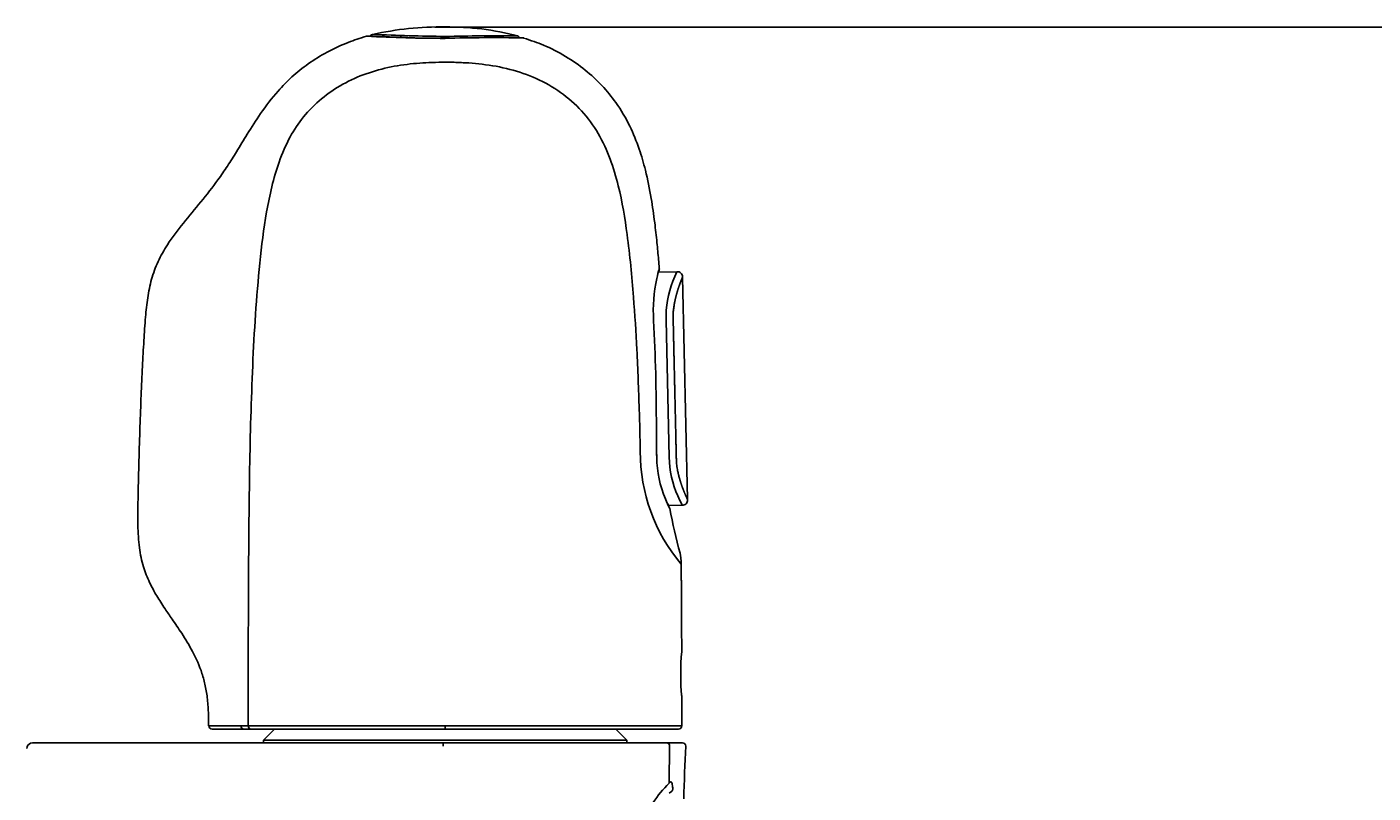
# Model space of a CAD drawing. Units: millimetres. Extents: x -159 to 203, y -34 to 291.
# Drawn here: x 72 to 102, y 247 to 265 of the extents above; entities that cross this region are included whole.
import ezdxf
from ezdxf.enums import TextEntityAlignment as Align

# ---------------------------------------------------------------- set-up
doc = ezdxf.new("R2010")
doc.units = ezdxf.units.MM
doc.layers.add('Default', color=7, linetype='Continuous')
doc.layers.add('Standard', color=7, linetype='Continuous')
doc.styles.add('SEACAD_Arial', font='arial.ttf')
doc.dimstyles.get("Standard").update_dxf_attribs({"dimtxt": 0.18, "dimasz": 0.18, "dimexe": 0.18, "dimexo": 0.0625, "dimgap": 0.09, "dimtad": 0, "dimtih": 1, "dimtoh": 1, "dimdec": 4, "dimzin": 0, "dimdsep": 46, "dimtxsty": 'Standard', "dimcen": 0.09, "dimadec": 0, "dimazin": 0, "dimtfac": 1, "dimtdec": 4, "dimtofl": 0, "dimtmove": 0, "dimatfit": 3, "dimfxl": 1, "dimtolj": 1, "dimtzin": 0, "dimarcsym": 0})

# ---------------------------------------------------------------- blocks, each defined once
blk = doc.blocks.new('DMBLK3')
at = {"layer": 'Default', "linetype": 'Continuous'}
for points in [[(125.114, 258.572), (124.114, 264.572), (123.114, 258.572)], [(125.114, 191.2), (123.114, 191.2), (124.114, 185.2)]]:
    blk.add_hatch(color=7, dxfattribs=at).paths.add_polyline_path(points)
at = {"layer": 'Default', "color": 7, "linetype": 'Continuous'}
for p, q in [((80.779, 264.572), (127.114, 264.572)), ((124.114, 264.572), (124.114, 229.986)), ((124.114, 219.786), (124.114, 185.2)), ((81.01, 185.2), (127.114, 185.2))]:
    blk.add_line(p, q, dxfattribs=at)
at = {"layer": 'Default', "color": 7, "linetype": 'Continuous', "style": 'SEACAD_Arial'}
blk.add_text('317', height=6, dxfattribs=at).set_placement((117.07, 227.886), align=Align.TOP_LEFT)

msp = doc.modelspace()

# ---------------------------------------------------------------- linework, layer by layer
at = {"layer": 'Default', "color": 7, "linetype": 'Continuous'}
msp.add_line((80.77864, 264.57598), (80.77864, 264.57199), dxfattribs=at)
msp.add_open_spline([(79.36073, 264.40429), (79.32602, 264.39509), (79.30471, 264.38215), (79.29682, 264.36549)], degree=3, dxfattribs=at)
at = {"layer": 'Standard', "color": 7, "linetype": 'Continuous'}
for p, q in [((81.01001, 264.36121), (81.01001, 264.36092)), ((85.85281, 259.0091), (86.27268, 259.01863)), ((86.5151, 253.8507), (86.4007, 258.89164)), ((85.74479, 257.91015), (85.74483, 257.91015)), ((86.0276, 257.91657), (86.0982, 254.8047)), ((86.0276, 257.91657), (86.02761, 257.91657)), ((85.81465, 254.79826), (85.81504, 254.79827)), ((85.81615, 254.79836), (85.81503, 254.79834)), ((86.08214, 253.70784), (86.39301, 253.71489)), ((86.38554, 248.70687), (86.38514, 249.36862)), ((76.43629, 248.63185), (75.71852, 248.63185)), ((76.59926, 248.63185), (76.43634, 248.63185)), ((76.53663, 248.70686), (81.01, 248.70688)), ((81.01, 248.63185), (76.59927, 248.63185)), ((77.135, 248.63185), (76.885, 248.38185)), ((81.01, 248.70688), (86.38554, 248.70687)), ((81.01, 248.63185), (81.01, 248.70688)), ((86.31054, 248.63185), (81.01, 248.63185)), ((85.135, 248.38185), (84.885, 248.63185)), ((71.6353, 248.31935), (71.59186, 248.31156)), ((71.6353, 248.31935), (80.96446, 248.31935)), ((76.885, 248.38185), (85.135, 248.38185)), ((76.885, 248.38185), (76.885, 248.31935)), ((80.96446, 248.31935), (86.03874, 248.31935)), ((85.135, 248.31935), (85.135, 248.38185)), ((86.40069, 248.31935), (86.03874, 248.31935)), ((86.10889, 248.24434), (86.09908, 247.40386)), ((86.12418, 247.42608), (86.09908, 247.40387)), ((86.17557, 247.31796), (86.16411, 247.39513)), ((86.09702, 247.17954), (86.15099, 247.21777))]:
    msp.add_line(p, q, dxfattribs=at)
for centre, radius, start, end in [((80.89433, 257.67965), 6.8973, 89.038957, 102.846966), ((81.08933, 258.44974), 6.12672, 75.148768, 90.741773), ((81.14659, 301.42059), 37.10388, 267.030778, 269.787856), ((81.47648, 310.60428), 46.24542, 267.390349, 269.422062), ((82.16251, 220.55533), 43.77868, 89.18291, 91.511656), ((82.28353, 210.08222), 54.29363, 89.613856, 91.344059), ((82.192, 216.18215), 48.14903, 89.277133, 89.488986), ((82.63211, 264.31157), 0.06539, 15.052427, 74.641233), ((80.86153, 297.26376), 33.4885, 270.143812, 270.25402), ((81.00629, 254.3618), 9.41379, 88.733759, 89.977415), ((88.97878, 258.1657), 3.23794, 163.456293, 167.511632), ((90.32211, 257.24166), 4.42215, 156.306905, 159.322254), ((86.28521, 258.90369), 0.11562, 356.347336, 96.205652), ((89.03819, 258.1406), 3.30139, 167.309378, 183.973224), ((88.22834, 257.98356), 2.20175, 158.145231, 181.743458), ((39.70088, 255.51686), 46.10611, 359.974373, 2.977574), ((37.48543, 254.36628), 47.95762, 0.678218, 1.825573), ((123.17913, 255.57866), 37.37225, 180.126363, 181.196416), ((89.41589, 254.93491), 3.9762, 180.013833, 220.015827), ((88.34044, 254.83639), 2.5257, 180.863185, 202.809741), ((88.26991, 254.83101), 2.17186, 180.694179, 204.622149), ((88.1886, 254.74396), 2.35004, 202.167613, 207.995957), ((90.23533, 255.61635), 4.28706, 203.219693, 206.329706), ((86.40033, 253.8303), 0.11563, 266.337045, 6.26124), ((86.06428, 253.63239), 0.05, 9.713859, 31.311769), ((96.48697, 255.46279), 10.53071, 189.954919, 195.626022), ((85.26232, 252.39112), 1.10674, 359.331725, 13.353969), ((89.19325, 254.88689), 3.62729, 218.116331, 218.131087), ((89.19325, 254.88689), 3.62729, 218.131087, 218.134495), ((91.88174, 249.89225), 5.52149, 174.785868, 185.441818), ((91.91084, 249.89231), 5.55046, 185.05063, 185.408035), ((86.31014, 249.36854), 0.075, 0.059397, 2.014293), ((75.71852, 248.70685), 0.075, 179.299134, 270.000002), ((76.50251, 387.10915), 138.4023, 269.9456791, 270.0141245), ((86.31054, 248.70685), 0.075, 270, 0.014988), ((71.6353, 248.19435), 0.125, 110.335613, 180), ((83.32896, 248.2626), 2.36518, 178.625058, 180.459739), ((86.03623, 248.2467), 0.0727, 358.138851, 88.019514), ((86.40083, 248.24435), 0.075, 358.242443, 90.127929), ((181.85378, 243.97962), 95.47549, 177.4400395, 178.1595483), ((87.87372, 245.56406), 2.55621, 133.967219, 159.727117)]:
    msp.add_arc(centre, radius, start, end, dxfattribs=at)
for points, degree, knots in [([(79.22357, 264.36653), (79.071, 264.3191), (78.7858, 264.22799), (78.33047, 264.01626), (77.90239, 263.75321), (77.52882, 263.45395), (77.16152, 263.07873), (76.82808, 262.6382), (76.53108, 262.16727), (76.28822, 261.76511), (76.06862, 261.41854), (75.80331, 261.03359), (75.46554, 260.60273), (75.06348, 260.12713), (74.72381, 259.68408), (74.48043, 259.25605), (74.33128, 258.84929), (74.24702, 258.42418), (74.19922, 257.95811), (74.16515, 257.43643), (74.13251, 256.84439), (74.103, 256.19255), (74.07686, 255.48019), (74.054, 254.72408), (74.03631, 253.97787), (74.02394, 253.31817), (74.05065, 252.77165), (74.14087, 252.33337), (74.28443, 251.96846), (74.42819, 251.70623), (74.55087, 251.50934), (74.66634, 251.33459), (74.82778, 251.10108), (75.04553, 250.78536), (75.29178, 250.38342), (75.4695, 249.97976), (75.56863, 249.6091), (75.6167, 249.30053), (75.63631, 248.99038), (75.63759, 248.80419), (75.63766, 248.70748)], 3, [0, 0, 0, 0, 0.02407802, 0.05334259, 0.08125993, 0.10764908, 0.13236578, 0.16815231, 0.19896913, 0.22464849, 0.24603268, 0.26697345, 0.30212474, 0.33672006, 0.37024781, 0.39450161, 0.41804523, 0.44172393, 0.46615068, 0.49567427, 0.5283848, 0.56444248, 0.60384083, 0.6465529, 0.68984098, 0.72757484, 0.75593564, 0.78036295, 0.80137051, 0.82069264, 0.82985727, 0.83982587, 0.85540965, 0.87691701, 0.90340433, 0.93345533, 0.94964458, 0.96680733, 0.98542527, 1, 1, 1, 1]), ([(81.00919, 264.31887), (80.53717, 264.31573), (80.0739, 264.34143), (79.4176, 264.36404), (79.22419, 264.36605), (79.23285, 264.36801), (79.23285, 264.36801), (79.23285, 264.36801)], 3, [0, 0, 0, 0, 0.4997819, 0.4997819, 0.99984003, 0.99984003, 1, 1, 1, 1]), ([(85.87449, 259.08773), (85.86817, 259.16366), (85.85271, 259.34779), (85.81901, 259.7045), (85.76839, 260.16394), (85.69007, 260.71521), (85.57783, 261.27479), (85.41908, 261.82557), (85.20794, 262.3467), (84.92351, 262.83273), (84.57578, 263.25751), (84.1907, 263.61162), (83.74769, 263.91916), (83.2676, 264.1682), (82.96069, 264.26985), (82.79245, 264.32393)], 3, [0, 0, 0, 0, 0.03174345, 0.09063765, 0.1602927, 0.24503977, 0.34520442, 0.42172108, 0.50737282, 0.60225691, 0.67851581, 0.75823159, 0.84083634, 0.92637726, 1, 1, 1, 1]), ([(80.94559, 263.77537), (80.84444, 263.77367), (80.64948, 263.77044), (80.26045, 263.74532), (79.78023, 263.68142), (79.21398, 263.52851), (78.50148, 263.21304), (77.89191, 262.7159), (77.46208, 262.06421), (77.15261, 261.34548), (76.93659, 260.37681), (76.74468, 258.82983), (76.62515, 256.88266), (76.56243, 254.54438), (76.54291, 252.20504), (76.53695, 250.25921), (76.53672, 249.09315), (76.53663, 248.70686)], 3, [0, 0, 0, 0, 0.01731829, 0.03337865, 0.06672836, 0.10009452, 0.13341115, 0.19976822, 0.23082901, 0.26644433, 0.3331195, 0.39985634, 0.53334754, 0.66684737, 0.80035617, 0.9338629, 1, 1, 1, 1]), ([(85.4187, 255.89406), (85.40253, 256.34571), (85.37213, 257.1957), (85.28886, 258.51896), (85.17206, 259.76261), (84.99671, 260.8131), (84.77182, 261.58257), (84.5063, 262.16537), (84.12809, 262.68411), (83.64473, 263.10617), (83.08634, 263.42062), (82.48136, 263.63008), (81.96077, 263.72251), (81.53741, 263.76206), (81.3248, 263.76944), (81.21432, 263.7733)], 3, [0, 0, 0, 0, 0.13291909, 0.25014869, 0.3899123, 0.5002393, 0.56274512, 0.62522861, 0.6876455, 0.75004589, 0.81247538, 0.87498518, 0.9374424, 0.96749278, 1, 1, 1, 1]), ([(85.85667, 259.01318), (85.85852, 259.01984), (85.86553, 259.04449), (85.86907, 259.05677), (85.87145, 259.06429)], 3, [0, 0, 0, 0, 0.242136649, 1, 1, 1, 1]), ([(86.51528, 253.84289), (86.51528, 253.84294), (86.51521, 253.84355), (86.51336, 253.84828), (86.50656, 253.86359), (86.49042, 253.89847), (86.46348, 253.95913), (86.43146, 254.03511), (86.39497, 254.12876), (86.35901, 254.23302), (86.32618, 254.3422), (86.29881, 254.45368), (86.28137, 254.54452), (86.27244, 254.60298), (86.26667, 254.65694), (86.26236, 254.72164), (86.25975, 254.83403), (86.25452, 255.05687), (86.24323, 255.56418), (86.22903, 256.18596), (86.21687, 256.72159), (86.20449, 257.26344), (86.19496, 257.68793), (86.19147, 257.84229), (86.18939, 257.92468), (86.18834, 257.99267), (86.18824, 258.05043), (86.19184, 258.12428), (86.20071, 258.20296), (86.21645, 258.30175), (86.2392, 258.40732), (86.26426, 258.50388), (86.28592, 258.57942), (86.30747, 258.64688), (86.33173, 258.71559), (86.35878, 258.79188), (86.38102, 258.84546), (86.39441, 258.87928), (86.39964, 258.89275), (86.40056, 258.89585), (86.4006, 258.89629), (86.4006, 258.89633)], 5, [0, 0, 0, 0, 0, 0, 0.00515074, 0.04130245, 0.08273977, 0.1055055, 0.13241712, 0.15213744, 0.18436449, 0.22655207, 0.24368197, 0.25643545, 0.26908173, 0.27527789, 0.28333081, 0.29347496, 0.31785432, 0.34917571, 0.42438359, 0.60924427, 0.66348426, 0.68310755, 0.6950852, 0.69912104, 0.71121689, 0.71919238, 0.73126303, 0.74377864, 0.76870451, 0.78510291, 0.81688625, 0.83625833, 0.85158674, 0.85929118, 0.87861747, 0.92530241, 0.97314377, 0.99724306, 1, 1, 1, 1, 1, 1]), ([(86.10008, 253.66728), (86.10099, 253.66635), (86.10269, 253.66446), (86.10454, 253.66205), (86.10577, 253.66029), (86.10672, 253.65881), (86.10756, 253.65742), (86.1078, 253.65695), (86.10548, 253.66124), (86.09456, 253.6823), (86.06676, 253.73754), (86.03477, 253.80934), (86.01329, 253.85941), (86.00834, 253.87096)], 3, [0, 0, 0, 0, 0.00377747, 0.00768521, 0.01116777, 0.01606984, 0.02556076, 0.05197877, 0.14770702, 0.36790355, 0.65078057, 0.93146762, 1, 1, 1, 1]), ([(75.63905, 248.70754), (75.63906, 248.70754), (75.63973, 248.70754), (75.64282, 248.70754), (75.64808, 248.70754), (75.65546, 248.70753), (75.66494, 248.70752), (75.6765, 248.70751), (75.69012, 248.7075), (75.70578, 248.70749), (75.72346, 248.70748), (75.74315, 248.70746), (75.76481, 248.70744), (75.78842, 248.70742), (75.81396, 248.7074), (75.84141, 248.70738), (75.87074, 248.70736), (75.90194, 248.70733), (75.93499, 248.7073), (75.96988, 248.70727), (76.0066, 248.70724), (76.04516, 248.70721), (76.08558, 248.70717), (76.12789, 248.70713), (76.17216, 248.70709), (76.21844, 248.70705), (76.26691, 248.70701), (76.31756, 248.70697), (76.35304, 248.70694), (76.37128, 248.70692)], 3, [0, 0, 0, 0, 0.03583529, 0.07317368, 0.11046187, 0.14770467, 0.18490648, 0.22207111, 0.25920175, 0.29630084, 0.33337009, 0.37041037, 0.40742186, 0.44440407, 0.48135608, 0.5182768, 0.55516538, 0.59202182, 0.62884774, 0.66564738, 0.70242891, 0.73920608, 0.7760002, 0.81284266, 0.84977791, 0.88686703, 0.92419197, 0.96186048, 1, 1, 1, 1]), ([(76.37129, 248.70692), (76.37129, 248.68728), (76.37829, 248.66775), (76.40235, 248.63996), (76.41927, 248.63186), (76.43629, 248.63185)], 3, [0, 0, 0, 0, 0.5, 0.5, 1, 1, 1, 1]), ([(76.53663, 248.70686), (76.53664, 248.68722), (76.54339, 248.66771), (76.56658, 248.63993), (76.58288, 248.63185), (76.59927, 248.63185)], 3, [0, 0, 0, 0, 0.5, 0.5, 1, 1, 1, 1]), ([(86.16411, 247.39513), (86.16319, 247.40636), (86.16096, 247.41616), (86.15482, 247.42976), (86.15108, 247.43327), (86.13966, 247.43739), (86.13182, 247.43269), (86.12418, 247.42608)], 3, [0, 0, 0, 0, 0.25, 0.25, 0.5, 0.5, 1, 1, 1, 1]), ([(86.15099, 247.21777), (86.15543, 247.21898), (86.15976, 247.22131), (86.16813, 247.2294), (86.1722, 247.23513), (86.17688, 247.24905), (86.17815, 247.25464), (86.17971, 247.26729), (86.17995, 247.27409), (86.17947, 247.29398), (86.17772, 247.30646), (86.17557, 247.31796)], 3, [0, 0, 0, 0, 0.25, 0.25, 0.5, 0.5, 0.625, 0.625, 0.75, 0.75, 1, 1, 1, 1])]:
    msp.add_open_spline(points, degree=degree, knots=knots, dxfattribs=at)
for points, degree in [([(85.81718, 254.79839), (85.81254, 254.91059), (85.8096, 255.14321), (85.80835, 255.49625)], 3), ([(86.3831, 250.39403), (86.3818, 250.81723), (86.38003, 251.22371), (86.37779, 251.61838), (86.37519, 252.00289), (86.37065, 252.37822)], 5)]:
    msp.add_open_spline(points, degree=degree, dxfattribs=at)

# ---------------------------------------------------------------- dimensions: what is measured, and where the dimension line sits
at = {"layer": 'Default', "color": 7, "linetype": 'Continuous'}
dim = msp.add_linear_dim(base=(124.11372, 264.57199), p1=(80.77864, 264.57199), p2=(81.01001, 185.20022), angle=270.167018, text='\\A1;<>', dimstyle='Standard', dxfattribs=at)
dim.commit()
dim.dimension.update_dxf_attribs({"geometry": 'DMBLK3', "text_midpoint": (124.11372, 224.8861), "dimtype": 161})

doc.saveas('drawing.dxf')
